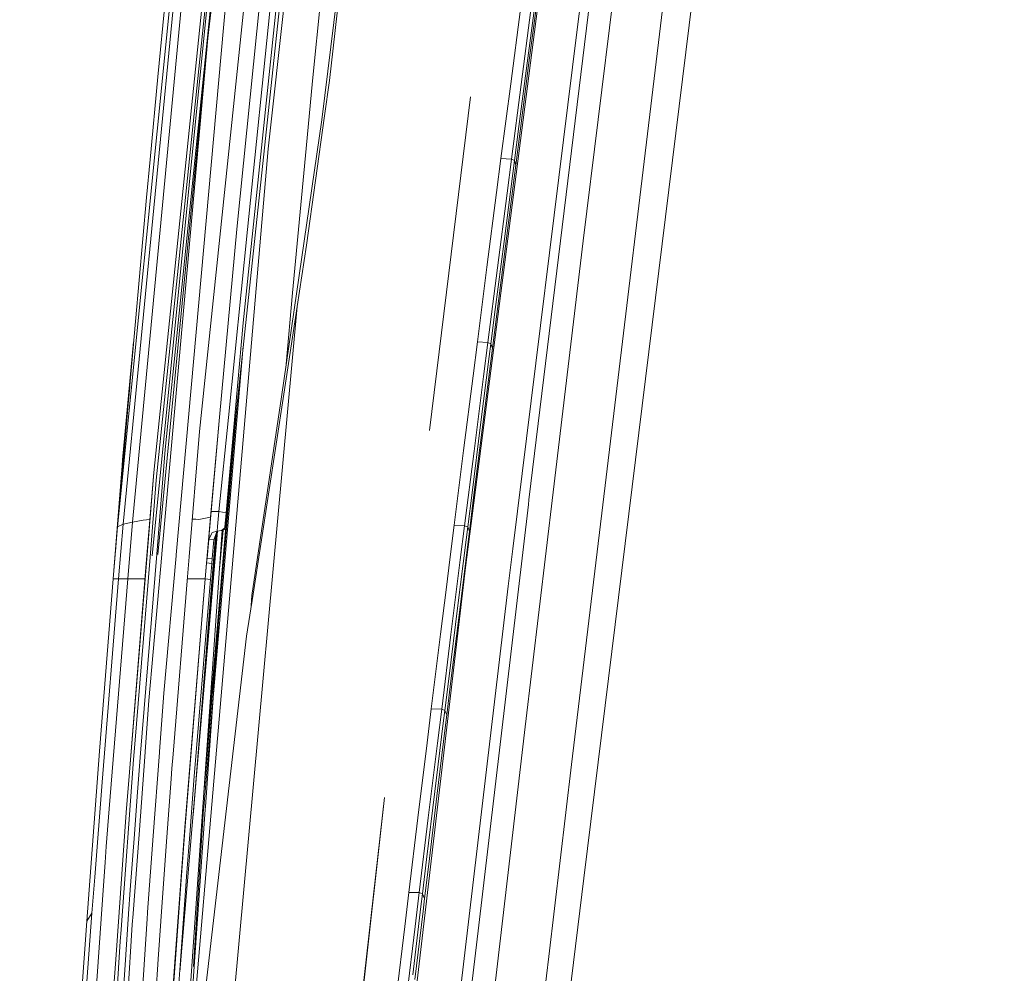
# Model space of a CAD drawing. Units: millimetres. Extents: x -1518 to 1525, y -385 to 3545.
# Drawn here: x -1036 to -885, y 2264 to 2410 of the extents above; entities that cross this region are included whole.
import ezdxf

# ---------------------------------------------------------------- set-up
doc = ezdxf.new("R2010")
doc.units = ezdxf.units.MM
doc.layers.add('1', color=7, linetype='Continuous', true_color=0xffffff)
doc.styles.add('blockfont', font='simplex.shx')
doc.dimstyles.get("Standard").update_dxf_attribs({"dimtxt": 0.18, "dimasz": 0.18, "dimexe": 0.18, "dimexo": 0.0625, "dimgap": 0.09, "dimtad": 0, "dimtih": 1, "dimtoh": 1, "dimdec": 4, "dimzin": 0, "dimdsep": 46, "dimtxsty": 'Standard', "dimcen": 0.09, "dimadec": 0, "dimazin": 0, "dimtfac": 1, "dimtdec": 4, "dimtofl": 0, "dimtmove": 0, "dimatfit": 3, "dimfxl": 1, "dimtolj": 1, "dimtzin": 0, "dimarcsym": 0})

# ---------------------------------------------------------------- blocks, each defined once
blk = doc.blocks.new('_U2')
at = {"layer": '1', "color": 18, "lineweight": 13}
for p, q in [((28.12498, 3264.696305), (3.12498, 3264.696305)), ((3.12498, 3264.696305), (3.12498, 3170.946305)), ((259.791647, 3264.696305), (234.791647, 3264.696305)), ((259.791647, 3170.946305), (259.791647, 3264.696305)), ((-1203.719039, 1610.891688), (-1203.719039, 3220.996305)), ((1203.719, 1610.891688), (1203.719, 3220.996305)), ((-1203.719039, 3217.821305), (-261.379186, 3217.821305)), ((1203.719, 3217.821305), (261.379147, 3217.821305)), ((3.12498, 3170.946305), (28.12498, 3170.946305)), ((234.791647, 3170.946305), (259.791647, 3170.946305))]:
    blk.add_line(p, q, dxfattribs=at)
at = {"layer": '1', "color": 18, "lineweight": 70}
for points in [[(-1203.719039, 3217.821305), (-1153.719089, 3231.218764), (-1153.71899, 3204.423845)], [(1203.719, 3217.821305), (1153.719049, 3204.423845), (1153.718951, 3231.218764)]]:
    blk.add_solid(points, dxfattribs=at)
at = {"layer": '1', "color": 18, "linetype": 'Continuous', "lineweight": 13, "char_height": 50, "attachment_point": 7, "line_spacing_factor": 0.903614, "style": 'blockfont'}
for s, insert in [('\\W1.3321;94.8', (-257.141686, 3178.925471)), ('\\W1.1591;2407', (27.64998, 3178.925471))]:
    blk.add_mtext(s, dxfattribs=dict(at, insert=insert))

msp = doc.modelspace()

# ---------------------------------------------------------------- linework, layer by layer
at = {"layer": '1', "color": 18, "linetype": 'Continuous', "lineweight": 13}
for p, q in [((-1003.891305, 2340.88972), (-984.441407, 2522.511294)), ((-1015.773912, 2328.096373), (-998.48022, 2501.714213)), ((-1013.767977, 2344.354851), (-997.591813, 2501.891596)), ((-1007.270475, 2407.325966), (-997.591813, 2501.891596)), ((-996.296127, 2501.734478), (-1007.270475, 2407.325966)), ((-998.968144, 2500.632031), (-1015.521188, 2340.826494)), ((-1015.521188, 2340.826494), (-999.014636, 2500.620348)), ((-1008.533736, 2347.137196), (-993.145187, 2493.916971)), ((-988.850196, 2488.049013), (-1001.830121, 2363.754732)), ((-950.693746, 2408.656103), (-941.07451, 2485.802157)), ((-924.294482, 2484.571693), (-946.43261, 2305.17791)), ((-1006.111999, 2478.127701), (-1020.222564, 2332.92125)), ((-1001.00647, 2476.352246), (-1015.140315, 2339.674933)), ((-958.092948, 2336.652024), (-941.33236, 2473.809225)), ((-937.759479, 2474.126799), (-949.785491, 2376.281483)), ((-967.806478, 2326.297266), (-949.242373, 2470.297797)), ((-990.751882, 2456.172926), (-998.019536, 2390.378697)), ((-1008.78633, 2455.180578), (-1021.061082, 2332.529528)), ((-983.743389, 2444.028361), (-989.803691, 2394.812805)), ((-1002.789517, 2378.099663), (-996.983786, 2435.675843)), ((-995.290478, 2435.589058), (-1001.169224, 2378.032906)), ((-991.214653, 2400.784714), (-987.960656, 2433.192951)), ((-985.877533, 2424.63134), (-988.630732, 2400.853855)), ((-946.787675, 2335.913164), (-936.599513, 2420.514567)), ((-1013.698001, 2414.032681), (-1014.909168, 2401.382668)), ((-1004.362722, 2414.4399), (-1012.076755, 2328.234656)), ((-958.257397, 2404.234631), (-956.889709, 2414.657814)), ((-958.089192, 2403.528673), (-956.73271, 2413.952572)), ((-1011.229058, 2413.018448), (-1018.77131, 2333.266003)), ((-959.38756, 2411.732895), (-960.883458, 2400.315506)), ((-957.775791, 2411.629422), (-959.272941, 2400.218708)), ((-950.693746, 2408.656103), (-960.574706, 2329.174979)), ((-1007.270475, 2407.325966), (-1014.88163, 2328.309042)), ((-1007.270475, 2407.325966), (-1014.273305, 2328.379376)), ((-959.617813, 2393.810017), (-958.257397, 2404.234631)), ((-959.438105, 2393.103583), (-958.089192, 2403.528673)), ((-1014.909168, 2401.382668), (-1016.094227, 2388.730032)), ((-992.191155, 2390.436632), (-991.214653, 2400.784714)), ((-989.384194, 2395.43031), (-988.630732, 2400.853855)), ((-962.370415, 2388.896448), (-960.883458, 2400.315506)), ((-960.761328, 2388.806326), (-959.272941, 2400.218708)), ((-967.052949, 2398.332334), (-973.321617, 2347.279479)), ((-992.135544, 2375.625832), (-989.384194, 2395.43031)), ((-989.803691, 2394.812805), (-995.963414, 2352.450831)), ((-960.29528, 2388.597233), (-959.617813, 2393.810017)), ((-960.10973, 2387.89056), (-959.438105, 2393.103583)), ((-998.019536, 2390.378697), (-1006.619115, 2290.056689)), ((-994.274695, 2368.357403), (-992.191155, 2390.436632)), ((-1016.094227, 2388.730032), (-1016.626378, 2382.953865)), ((-962.370415, 2388.896448), (-963.04663, 2383.679611)), ((-960.761328, 2388.806326), (-962.370415, 2388.896448)), ((-961.438258, 2383.59235), (-960.761328, 2388.806326)), ((-960.761328, 2388.806326), (-960.29528, 2388.597233)), ((-960.550864, 2386.626465), (-960.29528, 2388.597233)), ((-960.36311, 2385.919792), (-960.10973, 2387.89056)), ((-960.29528, 2388.597233), (-960.10973, 2387.89056)), ((-961.898644, 2376.199467), (-960.550864, 2386.626465)), ((-961.699029, 2375.492317), (-960.36311, 2385.919792)), ((-963.04663, 2383.679611), (-964.520295, 2372.257931)), ((-961.438258, 2383.59235), (-962.913473, 2372.177584)), ((-1016.626378, 2382.953865), (-1017.773171, 2370.297653)), ((-1005.462905, 2349.290116), (-1002.789517, 2378.099663)), ((-1001.169224, 2378.032906), (-1004.108329, 2349.25626)), ((-961.898644, 2376.199467), (-963.238795, 2365.771038)), ((-954.36873, 2337.847216), (-949.785491, 2376.281483)), ((-992.135544, 2375.625832), (-993.575414, 2366.244538)), ((-963.02708, 2365.063412), (-961.699029, 2375.492317)), ((-965.984603, 2360.834582), (-964.520295, 2372.257931)), ((-964.379569, 2360.761149), (-962.913473, 2372.177584)), ((-1017.773171, 2370.297653), (-1018.893738, 2357.639296)), ((-995.240804, 2357.420408), (-994.274695, 2368.357403)), ((-1006.93502, 2220.225794), (-993.575414, 2366.244538)), ((-993.575414, 2366.244538), (-995.636364, 2352.811796)), ((-963.90595, 2360.556347), (-963.238795, 2365.771038)), ((-1004.451294, 2334.677679), (-1001.830121, 2363.754732)), ((-963.688095, 2359.848721), (-963.02708, 2365.063412)), ((-1020.311494, 2342.784388), (-1018.610604, 2360.837684)), ((-965.984603, 2360.834582), (-966.650386, 2355.615361)), ((-965.984603, 2360.834582), (-964.379569, 2360.761149)), ((-965.046187, 2355.545265), (-964.379569, 2360.761149)), ((-963.90595, 2360.556347), (-964.379569, 2360.761149)), ((-1001.823042, 2360.202991), (-1007.870575, 2289.651139)), ((-964.157541, 2358.585818), (-963.90595, 2360.556347)), ((-963.937362, 2357.878191), (-963.688095, 2359.848721)), ((-963.90595, 2360.556347), (-963.688095, 2359.848721)), ((-965.48446, 2348.155005), (-964.157541, 2358.585818)), ((-965.251763, 2347.446902), (-963.937362, 2357.878191)), ((-1018.893738, 2357.639296), (-1019.396444, 2351.860268)), ((-966.650386, 2355.615361), (-968.100687, 2344.189627)), ((-965.046187, 2355.545265), (-966.498514, 2344.126684)), ((-1019.21241, 2353.975893), (-1020.488878, 2340.627892)), ((-1019.396444, 2351.860268), (-1021.061082, 2332.529528)), ((-1002.704581, 2351.971256), (-1007.811798, 2292.388919)), ((-995.963414, 2352.450831), (-1000.531097, 2322.000248)), ((-995.636364, 2352.811796), (-1000.328322, 2322.230561)), ((-1006.865402, 2334.03228), (-1005.462905, 2349.290116)), ((-1005.462905, 2349.290116), (-1006.742259, 2334.880335)), ((-1005.577941, 2334.868653), (-1004.108329, 2349.25626)), ((-1008.533736, 2347.137196), (-1010.103722, 2327.944739)), ((-966.803392, 2337.722761), (-965.48446, 2348.155005)), ((-966.55782, 2337.01442), (-965.251763, 2347.446902)), ((-1007.222392, 2300.825341), (-1003.374797, 2345.712828)), ((-1015.066166, 2328.364594), (-1013.767977, 2344.354851)), ((-969.541092, 2332.761986), (-968.100687, 2344.189627)), ((-967.941244, 2332.706673), (-966.498514, 2344.126684)), ((-1020.311494, 2342.784388), (-1020.436373, 2341.176939)), ((-1020.488878, 2340.627892), (-1022.232786, 2318.134532)), ((-1021.371643, 2328.77225), (-1020.488878, 2340.627892)), ((-1015.521188, 2340.826494), (-1016.6712, 2326.931221)), ((-1015.521188, 2340.826494), (-1016.63806, 2327.019436)), ((-1015.140315, 2339.674933), (-1016.103049, 2327.898485)), ((-967.459817, 2332.506163), (-966.803392, 2337.722761)), ((-967.207749, 2331.797821), (-966.55782, 2337.01442)), ((-954.36873, 2337.847216), (-958.651622, 2301.931603)), ((-958.092948, 2336.652024), (-958.177229, 2335.938675)), ((-965.883155, 2270.705921), (-958.177229, 2335.938675)), ((-951.577445, 2296.139223), (-946.787675, 2335.913164)), ((-1017.143746, 2333.574755), (-1018.77131, 2333.266003)), ((-1016.115484, 2333.64579), (-1017.143746, 2333.574755)), ((-1009.102006, 2333.679898), (-1009.634364, 2333.682454)), ((-1009.102006, 2333.679898), (-1008.608957, 2333.677513)), ((-1008.608957, 2333.677513), (-1006.865402, 2334.03228)), ((-1006.865402, 2334.03228), (-1007.684727, 2324.55538)), ((-1006.842156, 2333.73688), (-1006.941696, 2332.594139)), ((-1006.865402, 2334.03228), (-1006.742378, 2334.87962)), ((-1006.865402, 2334.03228), (-1006.742401, 2334.879355)), ((-1006.742401, 2334.879355), (-1006.842156, 2333.73688)), ((-1006.742378, 2334.87962), (-1006.742259, 2334.880335)), ((-1005.577941, 2334.868653), (-1006.742362, 2334.87962)), ((-1005.777736, 2332.584126), (-1005.677839, 2333.726389)), ((-1005.677839, 2333.726389), (-1005.577941, 2334.868653)), ((-1004.451294, 2334.677679), (-1005.577941, 2334.868653)), ((-1004.642625, 2332.484944), (-1004.451294, 2334.677679)), ((-1021.061082, 2332.529528), (-1021.720191, 2324.55538)), ((-1021.061082, 2332.529528), (-1020.222564, 2332.92125)), ((-1020.222564, 2332.92125), (-1020.92733, 2324.55538)), ((-1018.77131, 2333.266003), (-1020.222564, 2332.92125)), ((-1018.77131, 2333.266003), (-1019.517799, 2324.55538)), ((-1006.941696, 2332.594139), (-1007.040997, 2331.451399)), ((-1005.83746, 2331.875069), (-1005.777736, 2332.584126)), ((-1004.669805, 2332.36192), (-1005.164404, 2331.964476)), ((-1004.676123, 2332.099898), (-1005.164404, 2331.964476)), ((-1004.676123, 2332.099898), (-1004.642625, 2332.484944)), ((-1004.642625, 2332.484944), (-1004.669805, 2332.36192)), ((-969.541092, 2332.761986), (-970.195969, 2327.539665)), ((-967.941244, 2332.706673), (-969.541092, 2332.761986)), ((-968.597253, 2327.48769), (-967.941244, 2332.706673)), ((-967.459817, 2332.506163), (-967.941244, 2332.706673)), ((-967.706521, 2330.541355), (-967.459817, 2332.506163)), ((-967.459817, 2332.506163), (-967.207749, 2331.797821)), ((-1005.79072, 2331.870386), (-1009.643813, 2286.82111)), ((-1009.462853, 2288.959725), (-1005.902515, 2331.674113)), ((-1006.097061, 2331.139137), (-1009.462853, 2288.959725)), ((-1005.044547, 2331.997718), (-1008.207937, 2286.718828)), ((-1007.36918, 2327.74709), (-1007.114668, 2330.601914)), ((-1007.114668, 2330.601914), (-1006.671567, 2331.481917)), ((-1007.114668, 2330.601914), (-1007.040997, 2331.451399)), ((-1006.317754, 2330.532295), (-1007.114668, 2330.601914)), ((-1006.671567, 2331.481917), (-1006.580372, 2331.663115)), ((-1006.580372, 2331.663115), (-1005.83746, 2331.875069)), ((-1006.317754, 2330.532295), (-1006.008645, 2331.382258)), ((-1006.008645, 2331.382258), (-1005.852242, 2331.812365)), ((-1005.852242, 2331.812365), (-1005.777278, 2331.883063)), ((-1005.852242, 2331.812365), (-1005.83746, 2331.875069)), ((-1005.83746, 2331.875069), (-1005.164404, 2331.964476)), ((-1004.907518, 2332.035722), (-1005.456879, 2326.09584)), ((-967.45195, 2329.832775), (-967.207749, 2331.797821)), ((-1006.572266, 2327.67771), (-1006.317754, 2330.532295)), ((-969.011922, 2320.104582), (-967.706521, 2330.541355)), ((-968.74394, 2319.395764), (-967.45195, 2329.832775)), ((-961.288353, 2323.434574), (-960.574706, 2329.174979)), ((-1016.103406, 2327.894432), (-1018.442174, 2299.288256)), ((-1015.068908, 2328.330977), (-1017.53964, 2297.898514)), ((-1014.281292, 2328.288777), (-1016.261359, 2305.96636)), ((-1016.103049, 2327.898485), (-1016.103406, 2327.894432)), ((-1015.068908, 2328.330977), (-1015.066166, 2328.364594)), ((-1014.273305, 2328.379376), (-1014.281292, 2328.288777)), ((-1012.088795, 2328.100188), (-1013.970395, 2307.072623)), ((-1012.076755, 2328.234656), (-1012.088795, 2328.100188)), ((-1010.35287, 2324.897511), (-1010.103722, 2327.944739)), ((-1007.433553, 2326.998694), (-1007.36918, 2327.74709)), ((-1006.572266, 2327.67771), (-1007.36918, 2327.74709)), ((-1006.636639, 2326.929552), (-1006.572266, 2327.67771)), ((-970.195969, 2327.539665), (-970.726271, 2323.287947)), ((-1016.63961, 2327.001316), (-1019.229312, 2294.988615)), ((-1019.229312, 2294.988615), (-1016.6712, 2326.931221)), ((-1016.63806, 2327.019436), (-1016.63961, 2327.001316)), ((-1007.643123, 2324.55538), (-1007.433553, 2326.998694)), ((-1007.433553, 2326.998694), (-1006.636639, 2326.929552)), ((-1006.846328, 2324.486716), (-1006.636639, 2326.929552)), ((-967.806478, 2326.297266), (-984.596451, 2182.333452)), ((-968.597253, 2327.48769), (-970.025619, 2316.06601)), ((-1021.720191, 2324.55538), (-1023.822327, 2298.223717)), ((-1020.92733, 2324.55538), (-1023.445387, 2293.476326)), ((-1019.517799, 2324.55538), (-1022.332834, 2289.350336)), ((-1021.720191, 2324.55538), (-1020.92733, 2324.55538)), ((-1020.92733, 2324.55538), (-1019.517799, 2324.55538)), ((-1019.517799, 2324.55538), (-1017.934461, 2324.55538)), ((-1017.934461, 2324.55538), (-1017.783423, 2324.55538)), ((-1016.861469, 2324.55538), (-1017.783423, 2324.55538)), ((-1012.575884, 2297.720654), (-1010.35287, 2324.897511)), ((-1007.684727, 2324.55538), (-1010.785718, 2286.52714)), ((-1010.227104, 2324.555142), (-1010.380874, 2324.555149)), ((-1010.227104, 2324.555142), (-1009.937783, 2324.555142)), ((-1009.937783, 2324.555142), (-1007.79738, 2324.55538)), ((-1007.993718, 2320.249541), (-1007.643123, 2324.55538)), ((-1007.79738, 2324.55538), (-1007.684727, 2324.55538)), ((-1007.684727, 2324.55538), (-1007.643123, 2324.55538)), ((-1006.846328, 2324.486716), (-1007.643123, 2324.55538)), ((-1007.201214, 2320.169909), (-1006.846328, 2324.486716)), ((-961.288353, 2323.434574), (-976.177474, 2197.174294)), ((-970.726271, 2323.287947), (-971.621593, 2316.110117)), ((-1000.328322, 2322.230561), (-1001.313229, 2315.811856)), ((-1000.596526, 2320.482655), (-1000.531097, 2322.000248)), ((-1010.722657, 2286.727888), (-1007.993718, 2320.249541)), ((-1009.377261, 2293.702109), (-1007.201214, 2320.169909)), ((-970.308979, 2309.666617), (-969.011922, 2320.104582)), ((-970.027228, 2308.95756), (-968.74394, 2319.395764)), ((-1005.682432, 2317.230752), (-1007.611533, 2289.703829)), ((-1012.193342, 2222.441895), (-1001.313229, 2315.811856)), ((-973.036964, 2304.678662), (-971.621593, 2316.110117)), ((-971.44403, 2304.642422), (-970.025619, 2316.06601)), ((-970.954319, 2304.447157), (-970.308979, 2309.666617)), ((-970.665653, 2303.7381), (-970.027228, 2308.95756)), ((-1013.970395, 2307.072623), (-1014.638444, 2298.125012)), ((-1016.261359, 2305.96636), (-1016.843815, 2298.135264)), ((-946.43261, 2305.17791), (-949.684163, 2278.760893)), ((-973.036964, 2304.678662), (-973.680397, 2299.453718)), ((-973.036964, 2304.678662), (-971.44403, 2304.642422)), ((-972.088893, 2299.421055), (-971.44403, 2304.642422)), ((-970.954319, 2304.447157), (-971.44403, 2304.642422)), ((-971.196373, 2302.485211), (-970.954319, 2304.447157)), ((-970.954319, 2304.447157), (-970.665653, 2303.7381)), ((-970.905085, 2301.776154), (-970.665653, 2303.7381)), ((-972.479244, 2292.043192), (-971.196373, 2302.485211)), ((-958.651622, 2301.931603), (-962.52801, 2268.703682)), ((-972.173949, 2291.334135), (-970.905085, 2301.776154)), ((-1018.442174, 2299.288256), (-1018.617411, 2296.901448)), ((-973.680397, 2299.453718), (-975.080748, 2288.019879)), ((-972.088893, 2299.421055), (-973.492225, 2287.995322)), ((-1025.787373, 2272.200806), (-1023.822327, 2298.223717)), ((-1018.0793, 2291.25045), (-1017.541905, 2297.869665)), ((-1017.788532, 2285.435787), (-1016.849299, 2298.062069)), ((-1017.53964, 2297.898514), (-1017.541905, 2297.869665)), ((-1016.843815, 2298.135264), (-1016.849299, 2298.062069)), ((-1014.646907, 2298.01224), (-1015.601585, 2285.225645)), ((-1014.638444, 2298.125012), (-1014.646907, 2298.01224)), ((-1012.754818, 2295.534355), (-1012.575884, 2297.720654)), ((-1018.61765, 2296.89811), (-1020.528575, 2270.881636)), ((-1018.617411, 2296.901448), (-1018.61765, 2296.89811)), ((-951.577445, 2296.139223), (-955.050488, 2266.787274)), ((-1019.230862, 2294.970972), (-1019.730111, 2288.798792)), ((-1019.229312, 2294.988615), (-1019.230862, 2294.970972)), ((-1012.881299, 2293.987734), (-1012.754818, 2295.534355)), ((-1024.565478, 2278.898937), (-1023.445387, 2293.476326)), ((-1012.881299, 2293.987734), (-1013.526821, 2285.026282)), ((-1009.959956, 2286.061985), (-1009.377261, 2293.702109)), ((-973.753412, 2281.599743), (-972.479244, 2292.043192)), ((-1018.0793, 2291.25045), (-1018.500815, 2285.50423)), ((-1006.6215, 2290.028794), (-1009.448548, 2257.048828)), ((-1006.619115, 2290.056689), (-1006.6215, 2290.028794)), ((-980.207655, 2291.11174), (-986.239988, 2237.955536)), ((-986.114803, 2238.161353), (-980.206149, 2291.105885)), ((-973.43417, 2280.890925), (-972.173949, 2291.334135)), ((-1022.332938, 2289.349036), (-1022.793909, 2283.584101)), ((-1019.730111, 2288.798792), (-1021.285911, 2267.032368)), ((-1012.391501, 2221.497094), (-1007.641216, 2289.279682)), ((-1009.462853, 2288.959725), (-1009.53772, 2288.06151)), ((-1009.420212, 2265.250524), (-1007.892747, 2289.392454)), ((-1007.870575, 2289.651139), (-1007.892747, 2289.392454)), ((-1007.611533, 2289.703829), (-1007.641216, 2289.279682)), ((-976.470609, 2276.584132), (-975.080748, 2288.019879)), ((-974.885006, 2276.567442), (-973.492225, 2287.995322)), ((-1018.500817, 2285.504197), (-1019.126554, 2276.973946)), ((-1018.686195, 2273.368342), (-1017.788534, 2285.435758)), ((-1008.207937, 2286.718828), (-1012.763122, 2221.519812)), ((-1009.643813, 2286.82111), (-1011.557952, 2264.440777)), ((-1011.270781, 2279.243452), (-1010.770698, 2286.072237)), ((-1010.785718, 2286.52714), (-1010.938068, 2284.451229)), ((-1010.770698, 2286.072237), (-1010.722657, 2286.727888)), ((-1009.959956, 2286.061985), (-1010.49747, 2279.014571)), ((-1015.601587, 2285.225625), (-1016.471286, 2273.577196)), ((-1013.526822, 2285.026271), (-1014.346023, 2273.653729)), ((-1010.938068, 2284.450753), (-1012.347122, 2265.260918)), ((-1010.938068, 2284.450753), (-1010.938068, 2284.451229)), ((-1022.793909, 2283.584101), (-1022.965451, 2281.184418)), ((-1023.220082, 2277.621014), (-1022.965451, 2281.184418)), ((-974.387248, 2276.377423), (-973.753412, 2281.599743)), ((-974.061032, 2275.668604), (-973.43417, 2280.890925)), ((-1024.565478, 2278.898937), (-1024.987717, 2273.40482)), ((-1012.110849, 2267.774565), (-1011.270781, 2279.243452)), ((-1010.828157, 2274.678213), (-1010.49747, 2279.014571)), ((-949.684163, 2278.760893), (-957.161506, 2218.011362)), ((-1024.763961, 2256.019337), (-1023.220082, 2277.621014)), ((-1019.373794, 2273.281081), (-1019.126554, 2276.973946)), ((-976.470609, 2276.584132), (-977.10224, 2271.357996)), ((-974.885006, 2276.567442), (-976.470609, 2276.584132)), ((-975.517829, 2271.344883), (-974.885006, 2276.567442)), ((-974.387248, 2276.377423), (-974.885006, 2276.567442)), ((-974.625488, 2274.409277), (-974.387248, 2276.377423)), ((-974.387248, 2276.377423), (-974.061032, 2275.668604)), ((-974.296649, 2273.700697), (-974.061032, 2275.668604)), ((-1024.987717, 2273.40482), (-1026.200672, 2256.943447)), ((-1025.787373, 2272.200806), (-1024.987717, 2273.40482)), ((-1019.375225, 2273.258908), (-1020.698448, 2253.497345)), ((-1019.375225, 2273.258908), (-1019.373794, 2273.281081)), ((-1018.690725, 2273.307307), (-1018.81363, 2271.654112)), ((-1018.686195, 2273.368342), (-1018.690725, 2273.307307)), ((-1016.478558, 2273.479683), (-1016.550084, 2272.521479)), ((-1016.471286, 2273.577196), (-1016.478558, 2273.479683)), ((-1014.453192, 2272.165997), (-1014.346023, 2273.653729)), ((-1010.828157, 2274.678213), (-1011.332412, 2267.604096)), ((-975.884457, 2263.964636), (-974.625488, 2274.409277)), ((-975.542028, 2263.256533), (-974.296649, 2273.700697)), ((-1027.874966, 2242.681248), (-1025.787373, 2272.200806)), ((-1016.550084, 2272.521479), (-1017.666836, 2255.250199)), ((-1014.86959, 2266.386015), (-1014.453192, 2272.165997)), ((-1020.657917, 2269.120438), (-1020.528694, 2270.878775)), ((-1020.528575, 2270.881636), (-1020.528694, 2270.878775)), ((-1018.81363, 2271.654112), (-1019.907017, 2254.663212)), ((-977.10224, 2271.357996), (-978.476842, 2259.918434)), ((-975.517829, 2271.344883), (-976.894875, 2259.913189)), ((-974.185784, 2199.022276), (-965.883155, 2270.705921)), ((-1020.657917, 2269.120438), (-1021.879097, 2250.17379)), ((-1012.567659, 2261.538012), (-1012.110849, 2267.774565)), ((-1011.790057, 2261.185391), (-1011.332412, 2267.604096)), ((-962.52801, 2268.703682), (-970.60879, 2199.436171)), ((-1021.782537, 2260.082705), (-1021.287103, 2267.015679)), ((-1021.285911, 2267.032368), (-1021.287103, 2267.015679)), ((-1014.86959, 2266.386015), (-1015.542765, 2255.56062)), ((-955.050488, 2266.787274), (-960.832258, 2217.923147)), ((-1012.347241, 2265.259249), (-1012.696047, 2260.507567)), ((-1012.347122, 2265.260918), (-1012.347241, 2265.259249))]:
    msp.add_line(p, q, dxfattribs=at)

# ---------------------------------------------------------------- dimensions: what is measured, and where the dimension line sits
dim = msp.add_linear_dim(base=(1203.719, 3217.821305), p1=(-1203.719039, 1609.304188), p2=(1203.719, 1609.304188), dimstyle='Standard', override={"dimtxt": 50, "dimasz": 50, "dimexe": 3.175, "dimexo": 1.5875, "dimgap": 1.5875, "dimtih": 1, "dimtoh": 1, "dimdec": 1, "dimlfac": 0.03937, "dimdsep": 46, "dimlunit": 2, "dimtxsty": 'blockfont', "dimsah": 1, "dimse1": 0, "dimse2": 0, "dimsd1": 0, "dimsd2": 0, "dimclrd": 18, "dimclre": 18, "dimclrt": 18, "dimtol": 0, "dimtm": -0.1, "dimtfac": 1, "dimtdec": 2, "dimtofl": 1, "dimtmove": 0, "dimlwd": 13, "dimlwe": 13}, dxfattribs=at)
dim.commit()
dim.dimension.update_dxf_attribs({"geometry": '_U2', "text_midpoint": (-10.93752, 3217.821305), "dimtype": 160})

doc.saveas('drawing.dxf')
